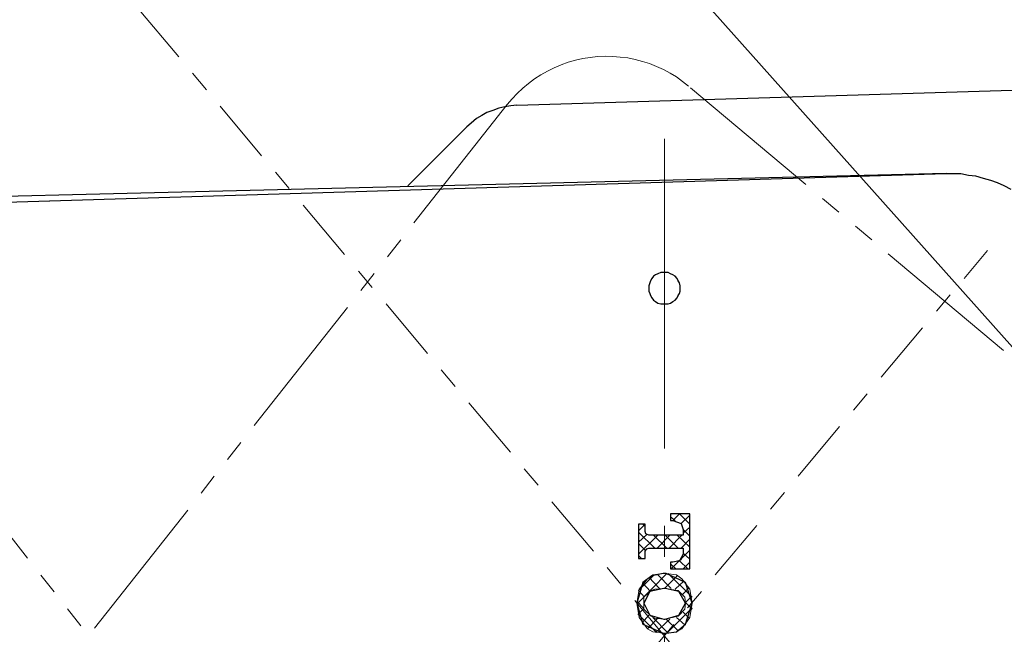
# Model space of a CAD drawing. Units: millimetres. Extents: x 0 to 250, y -250 to 0.
# Drawn here: x 169 to 184, y -32 to -23 of the extents above; entities that cross this region are included whole.
import ezdxf

# ---------------------------------------------------------------- set-up
doc = ezdxf.new("R2010")
doc.units = ezdxf.units.MM
doc.header["$MEASUREMENT"] = 0
for name, pattern in [('AI-Linetype-11', [3.975314, 2.318933, -0.331276, 0.331276, -0.331276, 0.331276, -0.331276]), ('AI-Linetype-157', [7.629212, 4.768258, -1.192064, 0.476826, -1.192064]), ('AI-Linetype-158', [7.629212, 4.768258, -1.192064, 0.476826, -1.192064]), ('AI-Linetype-159', [7.629212, 4.768258, -1.192064, 0.476826, -1.192064]), ('AI-Linetype-160', [7.629212, 4.768258, -1.192064, 0.476826, -1.192064]), ('AI-Linetype-161', [7.629212, 4.768258, -1.192064, 0.476826, -1.192064]), ('AI-Linetype-162', [7.629212, 4.768258, -1.192064, 0.476826, -1.192064]), ('AI-Linetype-163', [7.629212, 4.768258, -1.192064, 0.476826, -1.192064]), ('AI-Linetype-164', [7.629212, 4.768258, -1.192064, 0.476826, -1.192064]), ('AI-Linetype-165', [7.629212, 4.768258, -1.192064, 0.476826, -1.192064]), ('AI-Linetype-166', [7.629212, 4.768258, -1.192064, 0.476826, -1.192064]), ('AI-Linetype-167', [7.629212, 4.768258, -1.192064, 0.476826, -1.192064]), ('AI-Linetype-168', [7.629212, 4.768258, -1.192064, 0.476826, -1.192064]), ('AI-Linetype-169', [7.629212, 4.768258, -1.192064, 0.476826, -1.192064]), ('AI-Linetype-17', [1.987657, 0.993829, -0.331276, 0.331276, -0.331276]), ('AI-Linetype-170', [7.629212, 4.768258, -1.192064, 0.476826, -1.192064]), ('AI-Linetype-171', [7.629212, 4.768258, -1.192064, 0.476826, -1.192064]), ('AI-Linetype-172', [7.629212, 4.768258, -1.192064, 0.476826, -1.192064]), ('AI-Linetype-173', [7.629212, 4.768258, -1.192064, 0.476826, -1.192064]), ('AI-Linetype-174', [7.629212, 4.768258, -1.192064, 0.476826, -1.192064]), ('AI-Linetype-175', [7.629212, 4.768258, -1.192064, 0.476826, -1.192064]), ('AI-Linetype-176', [7.629212, 4.768258, -1.192064, 0.476826, -1.192064]), ('AI-Linetype-177', [7.629212, 4.768258, -1.192064, 0.476826, -1.192064]), ('AI-Linetype-178', [7.629212, 4.768258, -1.192064, 0.476826, -1.192064]), ('AI-Linetype-179', [7.629212, 4.768258, -1.192064, 0.476826, -1.192064]), ('AI-Linetype-18', [1.987657, 0.993829, -0.331276, 0.331276, -0.331276]), ('AI-Linetype-180', [7.629212, 4.768258, -1.192064, 0.476826, -1.192064]), ('AI-Linetype-181', [7.629212, 4.768258, -1.192064, 0.476826, -1.192064]), ('AI-Linetype-182', [7.629212, 4.768258, -1.192064, 0.476826, -1.192064]), ('AI-Linetype-183', [7.629212, 4.768258, -1.192064, 0.476826, -1.192064]), ('AI-Linetype-184', [7.629212, 4.768258, -1.192064, 0.476826, -1.192064]), ('AI-Linetype-185', [7.629212, 4.768258, -1.192064, 0.476826, -1.192064]), ('AI-Linetype-186', [7.629212, 4.768258, -1.192064, 0.476826, -1.192064]), ('AI-Linetype-187', [7.629212, 4.768258, -1.192064, 0.476826, -1.192064]), ('AI-Linetype-188', [7.629212, 4.768258, -1.192064, 0.476826, -1.192064]), ('AI-Linetype-189', [7.629212, 4.768258, -1.192064, 0.476826, -1.192064]), ('AI-Linetype-190', [7.629212, 4.768258, -1.192064, 0.476826, -1.192064]), ('AI-Linetype-191', [7.629212, 4.768258, -1.192064, 0.476826, -1.192064]), ('AI-Linetype-192', [7.629212, 4.768258, -1.192064, 0.476826, -1.192064]), ('AI-Linetype-193', [7.629212, 4.768258, -1.192064, 0.476826, -1.192064]), ('AI-Linetype-194', [7.629212, 4.768258, -1.192064, 0.476826, -1.192064]), ('AI-Linetype-195', [7.629212, 4.768258, -1.192064, 0.476826, -1.192064]), ('AI-Linetype-196', [7.629212, 4.768258, -1.192064, 0.476826, -1.192064]), ('AI-Linetype-197', [7.629212, 4.768258, -1.192064, 0.476826, -1.192064]), ('AI-Linetype-198', [7.629212, 4.768258, -1.192064, 0.476826, -1.192064]), ('AI-Linetype-199', [7.629212, 4.768258, -1.192064, 0.476826, -1.192064]), ('AI-Linetype-200', [7.629212, 4.768258, -1.192064, 0.476826, -1.192064]), ('AI-Linetype-201', [7.629212, 4.768258, -1.192064, 0.476826, -1.192064]), ('AI-Linetype-202', [7.629212, 4.768258, -1.192064, 0.476826, -1.192064]), ('AI-Linetype-203', [7.629212, 4.768258, -1.192064, 0.476826, -1.192064]), ('AI-Linetype-206', [7.629212, 4.768258, -1.192064, 0.476826, -1.192064]), ('AI-Linetype-266', [7.629212, 4.768258, -1.192064, 0.476826, -1.192064]), ('AI-Linetype-267', [7.629212, 4.768258, -1.192064, 0.476826, -1.192064]), ('AI-Linetype-268', [7.629212, 4.768258, -1.192064, 0.476826, -1.192064]), ('AI-Linetype-269', [7.629212, 4.768258, -1.192064, 0.476826, -1.192064]), ('AI-Linetype-270', [7.629212, 4.768258, -1.192064, 0.476826, -1.192064]), ('AI-Linetype-271', [7.629212, 4.768258, -1.192064, 0.476826, -1.192064]), ('AI-Linetype-272', [7.629212, 4.768258, -1.192064, 0.476826, -1.192064]), ('AI-Linetype-273', [7.629212, 4.768258, -1.192064, 0.476826, -1.192064]), ('AI-Linetype-274', [7.629212, 4.768258, -1.192064, 0.476826, -1.192064]), ('AI-Linetype-275', [7.629212, 4.768258, -1.192064, 0.476826, -1.192064]), ('AI-Linetype-276', [7.629212, 4.768258, -1.192064, 0.476826, -1.192064]), ('AI-Linetype-277', [7.629212, 4.768258, -1.192064, 0.476826, -1.192064]), ('AI-Linetype-278', [7.629212, 4.768258, -1.192064, 0.476826, -1.192064]), ('AI-Linetype-279', [7.629212, 4.768258, -1.192064, 0.476826, -1.192064]), ('AI-Linetype-280', [7.629212, 4.768258, -1.192064, 0.476826, -1.192064]), ('AI-Linetype-281', [7.629212, 4.768258, -1.192064, 0.476826, -1.192064]), ('AI-Linetype-282', [7.629212, 4.768258, -1.192064, 0.476826, -1.192064]), ('AI-Linetype-283', [7.629212, 4.768258, -1.192064, 0.476826, -1.192064]), ('AI-Linetype-284', [7.629212, 4.768258, -1.192064, 0.476826, -1.192064]), ('AI-Linetype-285', [7.629212, 4.768258, -1.192064, 0.476826, -1.192064]), ('AI-Linetype-303', [3.975314, 2.318933, -0.331276, 0.331276, -0.331276, 0.331276, -0.331276]), ('AI-Linetype-306', [3.975314, 2.318933, -0.331276, 0.331276, -0.331276, 0.331276, -0.331276]), ('AI-Linetype-307', [3.975314, 2.318933, -0.331276, 0.331276, -0.331276, 0.331276, -0.331276])]:
    doc.linetypes.add(name, pattern=pattern)
doc.layers.add('Layer 1', color=7, linetype='Continuous')

# ---------------------------------------------------------------- blocks, each defined once
blk = doc.blocks.new('block 5')
at = {"layer": 'Layer 1', "color": 7, "linetype": 'AI-Linetype-309', "lineweight": 18}
blk.add_lwpolyline([(187.48, -31.056), (169.074, -10.433)], dxfattribs=at)
at = {"layer": 'Layer 1', "color": 7, "linetype": 'AI-Linetype-18', "lineweight": 18}
blk.add_lwpolyline([(161.947, -11.691), (183.983, -37.952)], dxfattribs=at)
at = {"layer": 'Layer 1', "color": 7, "linetype": 'AI-Linetype-307', "lineweight": 18}
blk.add_lwpolyline([(176.584, -40.198), (159.471, -18.49)], dxfattribs=at)
at = {"layer": 'Layer 1', "color": 7, "linetype": 'AI-Linetype-11', "lineweight": 18}
blk.add_lwpolyline([(179.384, -23.56), (179.293, -23.488), (179.198, -23.421), (179.099, -23.361), (178.997, -23.306), (178.891, -23.257), (178.783, -23.215), (178.673, -23.18), (178.561, -23.151), (178.447, -23.128), (178.332, -23.113), (178.216, -23.104), (178.1, -23.102), (177.984, -23.107), (177.869, -23.119), (177.754, -23.138), (177.641, -23.163), (177.53, -23.195), (177.42, -23.234), (177.313, -23.279), (177.209, -23.33), (177.108, -23.388), (177.011, -23.451), (176.918, -23.52), (176.829, -23.594), (176.744, -23.674), (176.665, -23.758), (176.59, -23.847)], dxfattribs=at)
at = {"layer": 'Layer 1', "color": 7, "lineweight": 25}
for points in [[(176.738, -23.855), (184.71, -23.613)], [(176.738, -23.855), (176.646, -23.866), (176.554, -23.878), (176.462, -23.901), (176.37, -23.935), (176.278, -23.97), (176.198, -24.016), (176.117, -24.062), (176.037, -24.131), (175.968, -24.188)], [(175.059, -25.097), (175.968, -24.188)], [(127.829, -26.259), (183.352, -24.902)], [(183.352, -24.913), (155.723, -25.753)], [(184.353, -25.155), (184.25, -25.097), (184.146, -25.051), (184.042, -25.017), (183.927, -24.982), (183.812, -24.948), (183.697, -24.936), (183.582, -24.913), (183.467, -24.913), (183.352, -24.913)], [(179.257, -26.673), (179.257, -26.639), (179.246, -26.593), (179.223, -26.558), (179.211, -26.523), (179.177, -26.489), (179.142, -26.466), (179.108, -26.454), (179.073, -26.431), (179.039, -26.431), (178.993, -26.431), (178.958, -26.431), (178.912, -26.454), (178.878, -26.466), (178.843, -26.489), (178.82, -26.523), (178.797, -26.558), (178.786, -26.593), (178.774, -26.639), (178.774, -26.673), (178.774, -26.719), (178.786, -26.754), (178.797, -26.788), (178.82, -26.823), (178.843, -26.857), (178.878, -26.88), (178.912, -26.903), (178.958, -26.915), (178.993, -26.915), (179.039, -26.915), (179.073, -26.915), (179.108, -26.903), (179.142, -26.88), (179.177, -26.857), (179.211, -26.823), (179.223, -26.788), (179.246, -26.754), (179.257, -26.719), (179.257, -26.673)], [(179.108, -30.147), (179.108, -30.25)], [(179.407, -30.147), (179.108, -30.147)], [(179.407, -30.998), (179.407, -30.147)], [(178.613, -30.308), (178.613, -30.837)], [(178.717, -30.308), (178.613, -30.308)], [(178.717, -30.423), (178.717, -30.308)], [(179.108, -30.25), (179.142, -30.25)], [(179.142, -30.25), (179.269, -30.296), (179.303, -30.388)], [(178.774, -30.48), (178.728, -30.457), (178.717, -30.423)], [(179.303, -30.48), (178.774, -30.48)], [(179.303, -30.388), (179.303, -30.48)], [(178.717, -30.722), (178.74, -30.687), (178.774, -30.676)], [(178.717, -30.837), (178.717, -30.722)], [(178.774, -30.676), (179.303, -30.676)], [(179.303, -30.768), (179.246, -30.871), (179.142, -30.894)], [(179.303, -30.676), (179.303, -30.768)], [(178.613, -30.837), (178.717, -30.837)], [(179.108, -30.894), (179.108, -30.998)], [(179.142, -30.894), (179.108, -30.894)], [(178.993, -31.067), (178.82, -31.102), (178.682, -31.205), (178.59, -31.527), (178.682, -31.849), (178.993, -31.987)], [(178.993, -31.067), (178.82, -31.102), (178.682, -31.205), (178.59, -31.527), (178.682, -31.849), (178.993, -31.987)], [(179.039, -31.067), (178.993, -31.067)], [(179.039, -31.987), (179.2, -31.964), (179.338, -31.849), (179.441, -31.527), (179.338, -31.205), (179.039, -31.067)], [(179.039, -31.987), (179.2, -31.964), (179.338, -31.849), (179.441, -31.527), (179.338, -31.205), (179.039, -31.067)], [(179.108, -30.998), (179.407, -30.998)], [(179.004, -31.297), (178.786, -31.343), (178.694, -31.527), (178.786, -31.711), (179.004, -31.769)], [(179.004, -31.297), (178.786, -31.343), (178.694, -31.527), (178.786, -31.711), (179.004, -31.769)], [(179.027, -31.297), (179.004, -31.297)], [(179.027, -31.769), (179.234, -31.711), (179.338, -31.527), (179.234, -31.343), (179.027, -31.297)], [(179.027, -31.769), (179.234, -31.711), (179.338, -31.527), (179.234, -31.343), (179.027, -31.297)], [(179.004, -31.769), (179.027, -31.769)], [(178.993, -31.987), (179.039, -31.987)]]:
    blk.add_lwpolyline(points, dxfattribs=at)
at = {"layer": 'Layer 1', "color": 7, "linetype": 'AI-Linetype-303', "lineweight": 18}
blk.add_lwpolyline([(187.284, -30.188), (179.384, -23.56)], dxfattribs=at)
at = {"layer": 'Layer 1', "color": 7, "linetype": 'AI-Linetype-306', "lineweight": 18}
blk.add_lwpolyline([(176.59, -23.847), (159.477, -45.555)], dxfattribs=at)
at = {"layer": 'Layer 1', "color": 7, "linetype": 'AI-Linetype-206', "lineweight": 9}
blk.add_lwpolyline([(179.016, -24.372), (179.016, -39.89)], dxfattribs=at)
at = {"layer": 'Layer 1', "color": 7, "linetype": 'AI-Linetype-17', "lineweight": 18}
blk.add_lwpolyline([(161.909, -52.407), (183.989, -26.094)], dxfattribs=at)
at = {"layer": 'Layer 1', "color": 7, "lineweight": 18}
for points in [[(179.257, -26.673), (179.257, -26.639), (179.246, -26.593), (179.223, -26.558), (179.211, -26.523), (179.177, -26.489), (179.142, -26.466), (179.108, -26.454), (179.073, -26.431), (179.039, -26.431), (178.993, -26.431), (178.958, -26.431), (178.912, -26.454), (178.878, -26.466), (178.843, -26.489), (178.82, -26.523), (178.797, -26.558), (178.786, -26.593), (178.774, -26.639), (178.774, -26.673), (178.774, -26.719), (178.786, -26.754), (178.797, -26.788), (178.82, -26.823), (178.843, -26.857), (178.878, -26.88), (178.912, -26.903), (178.958, -26.915), (178.993, -26.915), (179.039, -26.915), (179.073, -26.915), (179.108, -26.903), (179.142, -26.88), (179.177, -26.857), (179.211, -26.823), (179.223, -26.788), (179.246, -26.754), (179.257, -26.719), (179.257, -26.673)], [(179.142, -30.25), (179.28, -30.308), (179.303, -30.388)], [(178.774, -30.48), (178.728, -30.457), (178.717, -30.423)], [(178.717, -30.722), (178.74, -30.687), (178.774, -30.676)], [(179.303, -30.768), (179.269, -30.86), (179.142, -30.894)], [(178.993, -31.067), (178.832, -31.09), (178.751, -31.148), (178.625, -31.309), (178.59, -31.527), (178.625, -31.746), (178.751, -31.918), (178.832, -31.964), (178.993, -31.987)], [(179.039, -31.987), (179.2, -31.964), (179.28, -31.918), (179.407, -31.746), (179.441, -31.527), (179.407, -31.309), (179.28, -31.148), (179.2, -31.09), (179.039, -31.067)], [(179.004, -31.769), (178.866, -31.757), (178.809, -31.723), (178.694, -31.619), (178.694, -31.527), (178.694, -31.435), (178.809, -31.332), (178.866, -31.309), (179.004, -31.297)], [(179.027, -31.297), (179.223, -31.332), (179.326, -31.435), (179.338, -31.527), (179.326, -31.619), (179.223, -31.723), (179.027, -31.769)]]:
    blk.add_lwpolyline(points, dxfattribs=at)
at = {"layer": 'Layer 1', "color": 7, "linetype": 'AI-Linetype-272', "lineweight": 9}
blk.add_lwpolyline([(179.108, -30.147), (179.108, -30.25)], dxfattribs=at)
at = {"layer": 'Layer 1', "color": 7, "linetype": 'AI-Linetype-273', "lineweight": 9}
blk.add_lwpolyline([(179.407, -30.147), (179.108, -30.147)], dxfattribs=at)
at = {"layer": 'Layer 1', "color": 7, "linetype": 'AI-Linetype-200', "lineweight": 9}
blk.add_lwpolyline([(179.246, -30.147), (179.142, -30.25)], dxfattribs=at)
at = {"layer": 'Layer 1', "color": 7, "linetype": 'AI-Linetype-180', "lineweight": 9}
blk.add_lwpolyline([(179.246, -30.147), (179.407, -30.308)], dxfattribs=at)
at = {"layer": 'Layer 1', "color": 7, "linetype": 'AI-Linetype-198', "lineweight": 9}
blk.add_lwpolyline([(179.407, -30.17), (179.269, -30.296)], dxfattribs=at)
at = {"layer": 'Layer 1', "color": 7, "linetype": 'AI-Linetype-274', "lineweight": 9}
blk.add_lwpolyline([(179.407, -30.998), (179.407, -30.147)], dxfattribs=at)
at = {"layer": 'Layer 1', "color": 7, "linetype": 'AI-Linetype-203', "lineweight": 9}
blk.add_lwpolyline([(178.717, -30.308), (178.613, -30.411)], dxfattribs=at)
at = {"layer": 'Layer 1', "color": 7, "linetype": 'AI-Linetype-282', "lineweight": 9}
blk.add_lwpolyline([(178.613, -30.308), (178.613, -30.837)], dxfattribs=at)
at = {"layer": 'Layer 1', "color": 7, "linetype": 'AI-Linetype-283', "lineweight": 9}
blk.add_lwpolyline([(178.717, -30.308), (178.613, -30.308)], dxfattribs=at)
at = {"layer": 'Layer 1', "color": 7, "linetype": 'AI-Linetype-186', "lineweight": 9}
blk.add_lwpolyline([(178.682, -30.308), (178.717, -30.342)], dxfattribs=at)
at = {"layer": 'Layer 1', "color": 7, "linetype": 'AI-Linetype-284', "lineweight": 9}
blk.add_lwpolyline([(178.717, -30.423), (178.717, -30.308)], dxfattribs=at)
at = {"layer": 'Layer 1', "color": 7, "linetype": 'AI-Linetype-181', "lineweight": 9}
blk.add_lwpolyline([(179.108, -30.193), (179.177, -30.25)], dxfattribs=at)
at = {"layer": 'Layer 1', "color": 7, "linetype": 'AI-Linetype-271', "lineweight": 9}
blk.add_lwpolyline([(179.108, -30.25), (179.142, -30.25)], dxfattribs=at)
at = {"layer": 'Layer 1', "color": 7, "linetype": 'AI-Linetype-189', "lineweight": 9}
blk.add_lwpolyline([(178.613, -30.434), (178.866, -30.676)], dxfattribs=at)
at = {"layer": 'Layer 1', "color": 7, "linetype": 'AI-Linetype-202', "lineweight": 9}
blk.add_lwpolyline([(178.74, -30.469), (178.613, -30.584)], dxfattribs=at)
at = {"layer": 'Layer 1', "color": 7, "linetype": 'AI-Linetype-201', "lineweight": 9}
blk.add_lwpolyline([(178.912, -30.48), (178.613, -30.768)], dxfattribs=at)
at = {"layer": 'Layer 1', "color": 7, "linetype": 'AI-Linetype-285', "lineweight": 9}
blk.add_lwpolyline([(179.303, -30.48), (178.774, -30.48)], dxfattribs=at)
at = {"layer": 'Layer 1', "color": 7, "linetype": 'AI-Linetype-187', "lineweight": 9}
blk.add_lwpolyline([(178.843, -30.48), (179.05, -30.676)], dxfattribs=at)
at = {"layer": 'Layer 1', "color": 7, "linetype": 'AI-Linetype-199', "lineweight": 9}
blk.add_lwpolyline([(179.096, -30.48), (178.901, -30.676)], dxfattribs=at)
at = {"layer": 'Layer 1', "color": 7, "linetype": 'AI-Linetype-184', "lineweight": 9}
blk.add_lwpolyline([(179.027, -30.48), (179.223, -30.676)], dxfattribs=at)
at = {"layer": 'Layer 1', "color": 7, "linetype": 'AI-Linetype-197', "lineweight": 9}
blk.add_lwpolyline([(179.28, -30.48), (179.085, -30.676)], dxfattribs=at)
at = {"layer": 'Layer 1', "color": 7, "linetype": 'AI-Linetype-183', "lineweight": 9}
blk.add_lwpolyline([(179.211, -30.48), (179.407, -30.664)], dxfattribs=at)
at = {"layer": 'Layer 1', "color": 7, "linetype": 'AI-Linetype-196', "lineweight": 9}
blk.add_lwpolyline([(179.407, -30.354), (179.303, -30.446)], dxfattribs=at)
at = {"layer": 'Layer 1', "color": 7, "linetype": 'AI-Linetype-182', "lineweight": 9}
blk.add_lwpolyline([(179.303, -30.388), (179.407, -30.492)], dxfattribs=at)
at = {"layer": 'Layer 1', "color": 7, "linetype": 'AI-Linetype-270', "lineweight": 9}
blk.add_lwpolyline([(179.303, -30.388), (179.303, -30.48)], dxfattribs=at)
at = {"layer": 'Layer 1', "color": 7, "linetype": 'AI-Linetype-191', "lineweight": 9}
blk.add_lwpolyline([(178.613, -30.607), (178.717, -30.71)], dxfattribs=at)
at = {"layer": 'Layer 1', "color": 7, "linetype": 'AI-Linetype-195', "lineweight": 9}
blk.add_lwpolyline([(179.407, -30.538), (179.269, -30.676)], dxfattribs=at)
at = {"layer": 'Layer 1', "color": 7, "linetype": 'AI-Linetype-192', "lineweight": 9}
blk.add_lwpolyline([(178.613, -30.791), (178.659, -30.837)], dxfattribs=at)
at = {"layer": 'Layer 1', "color": 7, "linetype": 'AI-Linetype-280', "lineweight": 9}
blk.add_lwpolyline([(178.717, -30.837), (178.717, -30.722)], dxfattribs=at)
at = {"layer": 'Layer 1', "color": 7, "linetype": 'AI-Linetype-279', "lineweight": 9}
blk.add_lwpolyline([(178.774, -30.676), (179.303, -30.676)], dxfattribs=at)
at = {"layer": 'Layer 1', "color": 7, "linetype": 'AI-Linetype-194', "lineweight": 9}
blk.add_lwpolyline([(179.407, -30.71), (179.119, -30.998)], dxfattribs=at)
at = {"layer": 'Layer 1', "color": 7, "linetype": 'AI-Linetype-278', "lineweight": 9}
blk.add_lwpolyline([(179.303, -30.676), (179.303, -30.768)], dxfattribs=at)
at = {"layer": 'Layer 1', "color": 7, "linetype": 'AI-Linetype-185', "lineweight": 9}
blk.add_lwpolyline([(179.303, -30.756), (179.407, -30.848)], dxfattribs=at)
at = {"layer": 'Layer 1', "color": 7, "linetype": 'AI-Linetype-281', "lineweight": 9}
blk.add_lwpolyline([(178.613, -30.837), (178.717, -30.837)], dxfattribs=at)
at = {"layer": 'Layer 1', "color": 7, "linetype": 'AI-Linetype-276', "lineweight": 9}
blk.add_lwpolyline([(179.108, -30.894), (179.108, -30.998)], dxfattribs=at)
at = {"layer": 'Layer 1', "color": 7, "linetype": 'AI-Linetype-277', "lineweight": 9}
blk.add_lwpolyline([(179.142, -30.894), (179.108, -30.894)], dxfattribs=at)
at = {"layer": 'Layer 1', "color": 7, "linetype": 'AI-Linetype-190', "lineweight": 9}
blk.add_lwpolyline([(179.108, -30.917), (179.188, -30.998)], dxfattribs=at)
at = {"layer": 'Layer 1', "color": 7, "linetype": 'AI-Linetype-188', "lineweight": 9}
blk.add_lwpolyline([(179.246, -30.871), (179.372, -30.998)], dxfattribs=at)
at = {"layer": 'Layer 1', "color": 7, "linetype": 'AI-Linetype-193', "lineweight": 9}
blk.add_lwpolyline([(179.407, -30.894), (179.303, -30.998)], dxfattribs=at)
at = {"layer": 'Layer 1', "color": 7, "linetype": 'AI-Linetype-178', "lineweight": 9}
blk.add_lwpolyline([(178.59, -31.539), (179.05, -31.067)], dxfattribs=at)
at = {"layer": 'Layer 1', "color": 7, "linetype": 'AI-Linetype-179', "lineweight": 9}
blk.add_lwpolyline([(178.613, -31.332), (178.855, -31.09)], dxfattribs=at)
at = {"layer": 'Layer 1', "color": 7, "linetype": 'AI-Linetype-159', "lineweight": 9}
blk.add_lwpolyline([(179.119, -31.297), (178.901, -31.079)], dxfattribs=at)
at = {"layer": 'Layer 1', "color": 7, "linetype": 'AI-Linetype-269', "lineweight": 9}
blk.add_lwpolyline([(179.039, -31.067), (178.993, -31.067)], dxfattribs=at)
at = {"layer": 'Layer 1', "color": 7, "linetype": 'AI-Linetype-157', "lineweight": 9}
blk.add_lwpolyline([(179.441, -31.435), (179.073, -31.067)], dxfattribs=at)
at = {"layer": 'Layer 1', "color": 7, "linetype": 'AI-Linetype-275', "lineweight": 9}
blk.add_lwpolyline([(179.108, -30.998), (179.407, -30.998)], dxfattribs=at)
at = {"layer": 'Layer 1', "color": 7, "linetype": 'AI-Linetype-163', "lineweight": 9}
blk.add_lwpolyline([(178.797, -31.343), (178.682, -31.217)], dxfattribs=at)
at = {"layer": 'Layer 1', "color": 7, "linetype": 'AI-Linetype-161', "lineweight": 9}
blk.add_lwpolyline([(178.935, -31.297), (178.774, -31.125)], dxfattribs=at)
at = {"layer": 'Layer 1', "color": 7, "linetype": 'AI-Linetype-177', "lineweight": 9}
blk.add_lwpolyline([(179.016, -31.297), (179.211, -31.102)], dxfattribs=at)
at = {"layer": 'Layer 1', "color": 7, "linetype": 'AI-Linetype-175', "lineweight": 9}
blk.add_lwpolyline([(179.177, -31.309), (179.315, -31.182)], dxfattribs=at)
at = {"layer": 'Layer 1', "color": 7, "linetype": 'AI-Linetype-165', "lineweight": 9}
blk.add_lwpolyline([(178.705, -31.435), (178.613, -31.332)], dxfattribs=at)
at = {"layer": 'Layer 1', "color": 7, "linetype": 'AI-Linetype-266', "lineweight": 9}
blk.add_lwpolyline([(179.004, -31.297), (179.027, -31.297)], dxfattribs=at)
at = {"layer": 'Layer 1', "color": 7, "linetype": 'AI-Linetype-173', "lineweight": 9}
blk.add_lwpolyline([(179.292, -31.389), (179.395, -31.286)], dxfattribs=at)
at = {"layer": 'Layer 1', "color": 7, "linetype": 'AI-Linetype-167', "lineweight": 9}
blk.add_lwpolyline([(178.694, -31.608), (178.59, -31.493)], dxfattribs=at)
at = {"layer": 'Layer 1', "color": 7, "linetype": 'AI-Linetype-171', "lineweight": 9}
blk.add_lwpolyline([(179.338, -31.516), (179.43, -31.424)], dxfattribs=at)
at = {"layer": 'Layer 1', "color": 7, "linetype": 'AI-Linetype-158', "lineweight": 9}
blk.add_lwpolyline([(179.441, -31.619), (179.338, -31.516)], dxfattribs=at)
at = {"layer": 'Layer 1', "color": 7, "linetype": 'AI-Linetype-176', "lineweight": 9}
blk.add_lwpolyline([(178.602, -31.7), (178.694, -31.608)], dxfattribs=at)
at = {"layer": 'Layer 1', "color": 7, "linetype": 'AI-Linetype-168', "lineweight": 9}
blk.add_lwpolyline([(178.889, -31.976), (178.602, -31.688)], dxfattribs=at)
at = {"layer": 'Layer 1', "color": 7, "linetype": 'AI-Linetype-169', "lineweight": 9}
blk.add_lwpolyline([(179.05, -31.987), (179.441, -31.596)], dxfattribs=at)
at = {"layer": 'Layer 1', "color": 7, "linetype": 'AI-Linetype-160', "lineweight": 9}
blk.add_lwpolyline([(179.395, -31.757), (179.303, -31.665)], dxfattribs=at)
at = {"layer": 'Layer 1', "color": 7, "linetype": 'AI-Linetype-174', "lineweight": 9}
blk.add_lwpolyline([(178.671, -31.826), (178.774, -31.711)], dxfattribs=at)
at = {"layer": 'Layer 1', "color": 7, "linetype": 'AI-Linetype-172', "lineweight": 9}
blk.add_lwpolyline([(178.751, -31.918), (178.912, -31.757)], dxfattribs=at)
at = {"layer": 'Layer 1', "color": 7, "linetype": 'AI-Linetype-166', "lineweight": 9}
blk.add_lwpolyline([(179.073, -31.987), (178.832, -31.746)], dxfattribs=at)
at = {"layer": 'Layer 1', "color": 7, "linetype": 'AI-Linetype-170', "lineweight": 9}
blk.add_lwpolyline([(178.878, -31.976), (179.096, -31.769)], dxfattribs=at)
at = {"layer": 'Layer 1', "color": 7, "linetype": 'AI-Linetype-267', "lineweight": 9}
blk.add_lwpolyline([(179.027, -31.769), (179.004, -31.769)], dxfattribs=at)
at = {"layer": 'Layer 1', "color": 7, "linetype": 'AI-Linetype-164', "lineweight": 9}
blk.add_lwpolyline([(179.223, -31.953), (179.039, -31.769)], dxfattribs=at)
at = {"layer": 'Layer 1', "color": 7, "linetype": 'AI-Linetype-162', "lineweight": 9}
blk.add_lwpolyline([(179.326, -31.861), (179.2, -31.746)], dxfattribs=at)
at = {"layer": 'Layer 1', "color": 7, "linetype": 'AI-Linetype-268', "lineweight": 9}
blk.add_lwpolyline([(178.993, -31.987), (179.039, -31.987)], dxfattribs=at)
blk = doc.blocks.new('block 4')
at = {"layer": 'Layer 1'}
blk.add_blockref('block 5', (0, 0), dxfattribs=at)
blk = doc.blocks.new('block 3')
at = {"layer": 'Layer 1'}
blk.add_blockref('block 4', (0, 0), dxfattribs=at)

msp = doc.modelspace()

# ---------------------------------------------------------------- block references
at = {"layer": 'Layer 1'}
msp.add_blockref('block 3', (0, 0), dxfattribs=at)

doc.saveas('drawing.dxf')
